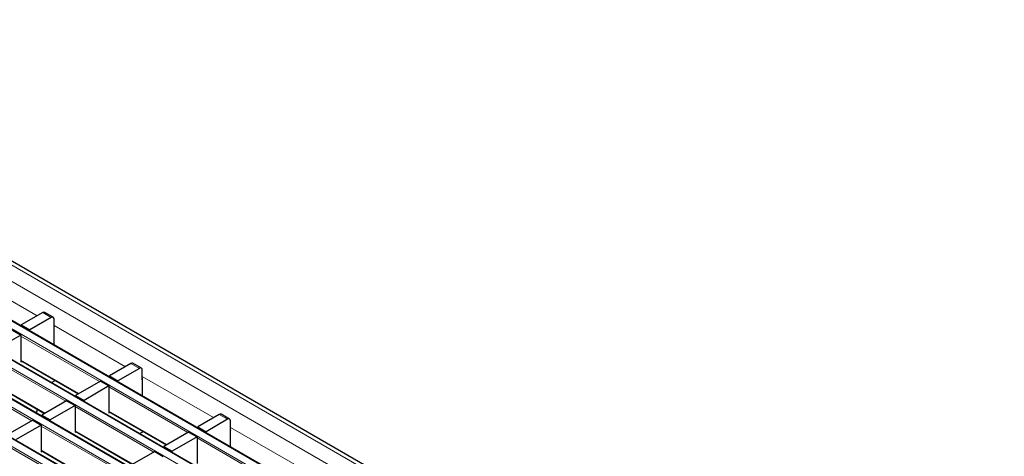
# Model space of a CAD drawing. Units: millimetres. Extents: x 0 to 420, y 0 to 297.
# Drawn here: x 272 to 322, y 127 to 148 of the extents above; entities that cross this region are included whole.
import ezdxf

# ---------------------------------------------------------------- set-up
doc = ezdxf.new("R2010")
doc.units = ezdxf.units.MM

msp = doc.modelspace()

# ---------------------------------------------------------------- linework, layer by layer
at = {"color": 8, "linetype": 'Continuous', "lineweight": 18}
for p, q in [((250.6456, 148.4476), (321.2856, 107.6681)), ((249.9385, 148.0394), (320.5785, 107.2598)), ((318.8667, 106.2716), (248.2267, 147.0512)), ((247.8873, 146.8553), (318.5273, 106.0757)), ((317.1696, 105.292), (246.5297, 146.0715)), ((246.1903, 145.8756), (316.8302, 105.096)), ((315.4726, 104.3123), (244.8326, 145.0919)), ((244.4932, 144.8959), (315.1332, 104.1163)), ((313.7755, 103.3326), (243.1356, 144.1122)), ((242.7961, 143.9162), (313.4361, 103.1366)), ((269.5927, 135.7136), (273.1598, 133.6543)), ((273.8664, 133.5723), (273.4422, 133.8173)), ((274.0078, 133.1647), (277.575, 131.1055)), ((276.2875, 130.3622), (272.3391, 132.6416)), ((274.5905, 129.3825), (270.642, 131.6619)), ((272.3391, 131.4331), (275.2409, 129.758)), ((278.2816, 131.0235), (277.8573, 131.2684)), ((272.8934, 128.4028), (268.945, 130.6822)), ((270.642, 130.4534), (273.5438, 128.7783)), ((278.423, 130.6159), (281.9902, 128.5566)), ((280.7027, 127.8134), (276.7542, 130.0928)), ((279.0057, 126.8337), (275.0572, 129.1131)), ((276.7542, 128.8843), (279.656, 127.2091)), ((282.6968, 128.4747), (282.2725, 128.7196)), ((277.3086, 125.854), (273.3601, 128.1334)), ((275.0572, 127.9046), (277.959, 126.2295)), ((282.8382, 128.0671), (286.4054, 126.0078)), ((285.1179, 125.2646), (281.1694, 127.544)), ((275.6116, 124.8743), (271.6631, 127.1537)), ((273.3601, 126.9249), (276.2619, 125.2498))]:
    msp.add_line(p, q, dxfattribs=at)
at = {"color": 7, "linetype": 'Continuous', "lineweight": 25}
for p, q in [((321.5856, 107.6978), (250.9456, 148.4773)), ((318.8967, 106.2746), (248.2567, 147.0542)), ((317.1996, 105.2949), (246.5597, 146.0745)), ((315.5026, 104.3152), (244.8626, 145.0948)), ((313.8055, 103.3355), (243.1656, 144.1151)), ((273.4422, 133.8173), (272.3674, 133.1968)), ((273.9664, 133.5822), (273.5421, 133.8272)), ((272.3674, 133.1968), (272.7916, 132.9519)), ((272.3674, 133.1354), (272.3674, 133.1968)), ((273.8664, 133.5723), (272.7916, 132.9519)), ((274.0078, 133.0007), (274.0078, 133.4907)), ((272.3391, 132.6906), (271.0946, 131.9722)), ((271.9148, 132.9355), (272.3391, 132.6906)), ((272.3391, 132.6906), (272.3391, 131.3515)), ((272.7916, 132.8905), (272.7916, 132.9519)), ((274.0155, 133.0052), (274.0078, 133.0007)), ((274.0155, 132.184), (274.0155, 133.0623)), ((272.3391, 131.4128), (275.2233, 129.7478)), ((272.3391, 131.3515), (272.3922, 131.3822)), ((277.8573, 131.2684), (276.7825, 130.648)), ((278.3816, 131.0334), (277.9573, 131.2783)), ((276.7825, 130.648), (277.2068, 130.403)), ((276.7825, 130.5866), (276.7825, 130.648)), ((278.2816, 131.0235), (277.2068, 130.403)), ((278.423, 130.4519), (278.423, 130.9418)), ((270.642, 130.4332), (273.5262, 128.7681)), ((273.8703, 130.3084), (274.0613, 130.4186)), ((276.33, 130.3867), (275.0855, 129.6683)), ((276.33, 130.3867), (276.7542, 130.1418)), ((277.2068, 130.3417), (277.2068, 130.403)), ((278.4307, 130.4563), (278.423, 130.4519)), ((278.4307, 129.6351), (278.4307, 130.5135)), ((275.0855, 129.6683), (275.5097, 129.4233)), ((275.0855, 129.6069), (275.0855, 129.6683)), ((276.7542, 130.1418), (275.5097, 129.4233)), ((276.7542, 130.1418), (276.7542, 128.8027)), ((274.6329, 129.407), (273.3884, 128.6886)), ((274.6329, 129.407), (275.0572, 129.1621)), ((275.5097, 129.362), (275.5097, 129.4233)), ((273.1295, 128.7767), (273.1805, 128.9677)), ((273.3884, 128.6886), (273.8127, 128.4437)), ((273.3884, 128.6272), (273.3884, 128.6886)), ((275.0572, 129.1621), (273.8127, 128.4437)), ((275.0572, 129.1621), (275.0572, 127.823)), ((276.7542, 128.864), (279.6385, 127.199)), ((276.7542, 128.8027), (276.8074, 128.8333)), ((282.2725, 128.7196), (281.1977, 128.0991)), ((282.7968, 128.4846), (282.3725, 128.7295)), ((272.9359, 128.4273), (271.6914, 127.7089)), ((273.3601, 128.1824), (272.1156, 127.464)), ((272.9359, 128.4273), (273.3601, 128.1824)), ((273.3601, 128.1824), (273.3601, 126.8433)), ((273.8127, 128.3823), (273.8127, 128.4437)), ((282.6968, 128.4747), (281.622, 127.8542)), ((282.8382, 127.9031), (282.8382, 128.393)), ((275.0572, 127.8843), (277.9414, 126.2193)), ((275.0572, 127.823), (275.1103, 127.8536)), ((278.2855, 127.7596), (278.4764, 127.8698)), ((280.7452, 127.8379), (279.5006, 127.1194)), ((280.7452, 127.8379), (281.1694, 127.593)), ((281.1977, 128.0991), (281.622, 127.8542)), ((281.1977, 128.0378), (281.1977, 128.0991)), ((281.622, 127.7929), (281.622, 127.8542)), ((282.8459, 127.9075), (282.8382, 127.9031)), ((282.8459, 127.0863), (282.8459, 127.9647)), ((281.1694, 127.593), (279.9249, 126.8745)), ((281.1694, 127.593), (281.1694, 126.2538)), ((273.3601, 126.9046), (276.2443, 125.2396)), ((273.3601, 126.8433), (273.4133, 126.874)), ((279.0481, 126.8582), (277.8036, 126.1398)), ((279.0481, 126.8582), (279.4724, 126.6133)), ((279.5006, 127.1194), (279.9249, 126.8745)), ((279.5006, 127.0581), (279.5006, 127.1194)), ((279.9249, 126.8132), (279.9249, 126.8745))]:
    msp.add_line(p, q, dxfattribs=at)
for centre, radius, start, end in [((273.5007, 133.7355), 0.1006, 65.69288, 125.61758), ((273.9216, 133.5047), 0.0873, 350.78596, 129.20329), ((273.9582, 133.0604), 0.0574, 1.91584, 30.05098), ((277.9159, 131.1867), 0.1006, 65.69288, 125.61758), ((278.3368, 130.9558), 0.0873, 350.78596, 129.20329), ((278.3734, 130.5116), 0.0574, 1.91584, 30.05098), ((282.3311, 128.6378), 0.1006, 65.69288, 125.61758), ((282.752, 128.407), 0.0873, 350.78596, 129.20329), ((282.7885, 127.9628), 0.0574, 1.91584, 30.05098)]:
    msp.add_arc(centre, radius, start, end, dxfattribs=at)

doc.saveas('drawing.dxf')
